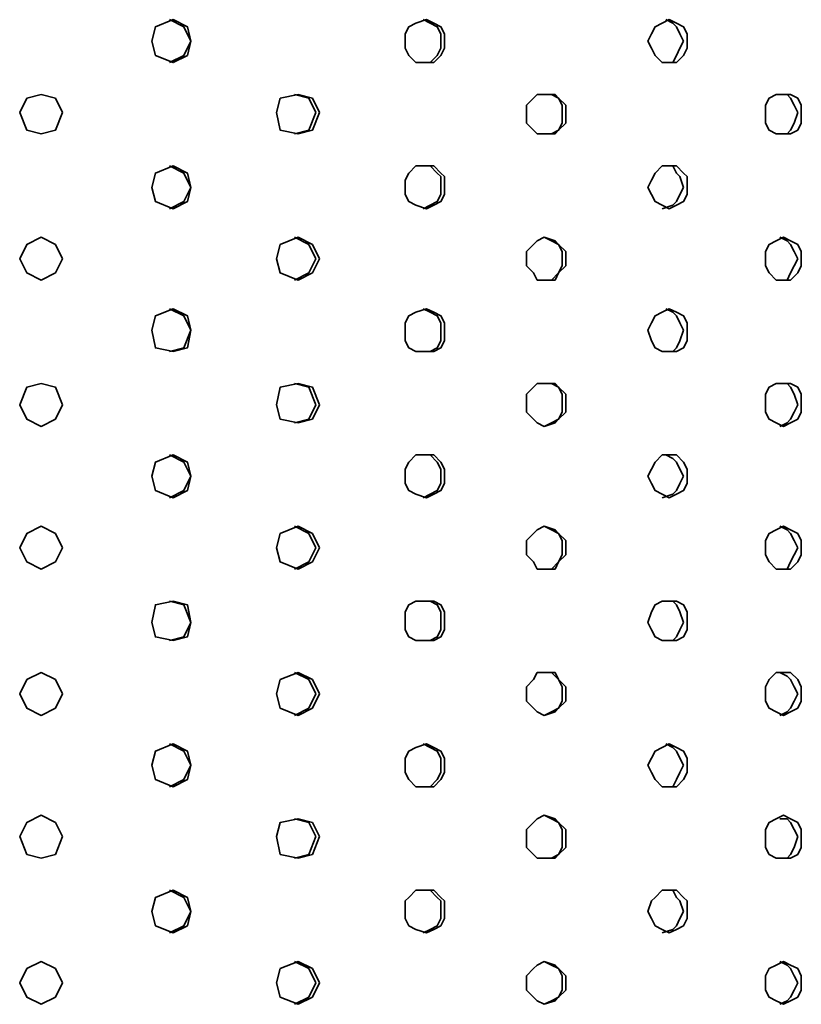
# Model space of a CAD drawing. Units: inches. Extents: x 6 to 189, y 11 to 288.
# Drawn here: x 136 to 145, y 166 to 178 of the extents above; entities that cross this region are included whole.
import ezdxf

# ---------------------------------------------------------------- set-up
doc = ezdxf.new("R2010")
doc.units = ezdxf.units.IN
doc.header["$MEASUREMENT"] = 0
doc.layers.add('Capa 1', color=7, linetype='Continuous')

msp = doc.modelspace()

# ---------------------------------------------------------------- linework, layer by layer
at = {"layer": 'Capa 1', "color": 7, "lineweight": 35}
for points in [[(138.076, 177.921), (138.034, 177.752), (137.865, 177.667), (137.653, 177.752), (137.611, 177.921), (137.653, 178.091), (137.865, 178.176), (138.034, 178.091), (138.076, 177.921)], [(137.822, 178.176), (137.992, 178.091), (138.076, 177.921)], [(141.082, 177.921), (141.082, 177.837), (141.04, 177.752), (140.955, 177.667), (140.743, 177.667), (140.659, 177.752), (140.616, 177.837), (140.616, 178.006), (140.659, 178.091), (140.743, 178.133), (140.87, 178.176), (140.955, 178.133), (141.04, 178.091), (141.082, 178.006), (141.082, 177.921)], [(140.828, 178.176), (140.913, 178.133), (140.997, 178.091), (141.04, 178.006), (141.04, 177.921)], [(143.961, 177.921), (143.961, 177.837), (143.918, 177.752), (143.834, 177.667), (143.664, 177.667), (143.58, 177.752), (143.537, 177.837), (143.495, 177.921), (143.537, 178.006), (143.58, 178.091), (143.664, 178.133), (143.749, 178.176), (143.834, 178.133), (143.918, 178.091), (143.961, 178.006), (143.961, 177.921)], [(143.707, 178.176), (143.791, 178.133), (143.834, 178.091), (143.876, 178.006), (143.918, 177.921)], [(138.076, 177.921), (137.992, 177.752), (137.822, 177.667)], [(141.04, 177.921), (141.04, 177.837), (140.997, 177.752), (140.913, 177.667), (140.828, 177.667)], [(143.918, 177.921), (143.876, 177.837), (143.834, 177.752), (143.791, 177.667), (143.664, 177.667)], [(136.298, 176.821), (136.129, 176.863), (136.044, 177.075), (136.129, 177.244), (136.298, 177.286)], [(136.552, 177.075), (136.468, 176.863), (136.298, 176.821), (136.129, 176.863), (136.044, 177.075), (136.129, 177.244), (136.298, 177.286), (136.468, 177.244), (136.552, 177.075)], [(139.6, 177.075), (139.516, 176.863), (139.346, 176.821), (139.135, 176.863), (139.092, 177.075), (139.135, 177.244), (139.346, 177.286), (139.516, 177.244), (139.6, 177.075)], [(139.304, 177.286), (139.473, 177.244), (139.558, 177.075)], [(142.521, 177.075), (142.521, 176.948), (142.437, 176.863), (142.394, 176.821), (142.183, 176.821), (142.14, 176.863), (142.056, 176.948), (142.056, 177.16), (142.14, 177.244), (142.183, 177.286), (142.394, 177.286), (142.437, 177.244), (142.521, 177.16), (142.521, 177.075)], [(142.267, 177.286), (142.352, 177.286), (142.437, 177.244), (142.479, 177.16), (142.479, 177.075)], [(145.315, 177.075), (145.315, 176.948), (145.273, 176.863), (145.188, 176.821), (145.019, 176.821), (144.934, 176.863), (144.892, 176.948), (144.892, 177.16), (144.934, 177.244), (145.019, 177.286), (145.188, 177.286), (145.273, 177.244), (145.315, 177.16), (145.315, 177.075)], [(145.061, 177.286), (145.146, 177.286), (145.188, 177.244), (145.231, 177.16), (145.273, 177.075)], [(139.558, 177.075), (139.473, 176.863), (139.304, 176.821)], [(142.479, 177.075), (142.479, 176.948), (142.437, 176.863), (142.352, 176.821), (142.267, 176.821)], [(145.273, 177.075), (145.231, 176.948), (145.188, 176.863), (145.146, 176.821), (145.061, 176.821)], [(138.076, 176.186), (138.034, 176.017), (137.865, 175.932), (137.653, 176.017), (137.611, 176.186), (137.653, 176.355), (137.865, 176.44), (138.034, 176.355), (138.076, 176.186)], [(137.822, 176.44), (137.992, 176.355), (138.076, 176.186)], [(141.082, 176.186), (141.082, 176.101), (141.04, 176.017), (140.955, 175.974), (140.87, 175.932), (140.743, 175.974), (140.659, 176.017), (140.616, 176.101), (140.616, 176.27), (140.659, 176.355), (140.743, 176.44), (140.955, 176.44), (141.04, 176.355), (141.082, 176.313), (141.082, 176.186)], [(140.828, 176.44), (140.913, 176.44), (140.997, 176.355), (141.04, 176.313), (141.04, 176.186)], [(143.961, 176.186), (143.961, 176.101), (143.918, 176.017), (143.834, 175.974), (143.749, 175.932), (143.664, 175.974), (143.58, 176.017), (143.537, 176.101), (143.495, 176.186), (143.537, 176.27), (143.58, 176.355), (143.664, 176.44), (143.834, 176.44), (143.918, 176.355), (143.961, 176.313), (143.961, 176.186)], [(143.707, 176.44), (143.791, 176.44), (143.834, 176.355), (143.876, 176.313), (143.918, 176.186)], [(138.076, 176.186), (137.992, 176.017), (137.822, 175.932)], [(141.04, 176.186), (141.04, 176.101), (140.997, 176.017), (140.913, 175.974), (140.828, 175.932)], [(143.918, 176.186), (143.876, 176.101), (143.834, 176.017), (143.791, 175.974), (143.664, 175.932)], [(136.298, 175.085), (136.129, 175.17), (136.044, 175.339), (136.129, 175.508), (136.298, 175.593)], [(136.552, 175.339), (136.468, 175.17), (136.298, 175.085), (136.129, 175.17), (136.044, 175.339), (136.129, 175.508), (136.298, 175.593), (136.468, 175.508), (136.552, 175.339)], [(139.6, 175.339), (139.516, 175.17), (139.346, 175.085), (139.135, 175.17), (139.092, 175.339), (139.135, 175.508), (139.346, 175.593), (139.516, 175.508), (139.6, 175.339)], [(139.304, 175.593), (139.473, 175.508), (139.558, 175.339)], [(142.521, 175.339), (142.521, 175.255), (142.437, 175.17), (142.394, 175.085), (142.183, 175.085), (142.14, 175.17), (142.056, 175.255), (142.056, 175.424), (142.14, 175.508), (142.183, 175.551), (142.267, 175.593), (142.394, 175.551), (142.437, 175.508), (142.521, 175.424), (142.521, 175.339)], [(142.267, 175.593), (142.352, 175.551), (142.437, 175.508), (142.479, 175.424), (142.479, 175.339)], [(145.315, 175.339), (145.315, 175.255), (145.273, 175.17), (145.188, 175.085), (145.019, 175.085), (144.934, 175.17), (144.892, 175.255), (144.892, 175.424), (144.934, 175.508), (145.019, 175.551), (145.104, 175.593), (145.188, 175.551), (145.273, 175.508), (145.315, 175.424), (145.315, 175.339)], [(145.061, 175.593), (145.146, 175.551), (145.188, 175.508), (145.231, 175.424), (145.273, 175.339)], [(139.558, 175.339), (139.473, 175.17), (139.304, 175.085)], [(142.479, 175.339), (142.479, 175.255), (142.437, 175.17), (142.352, 175.085), (142.267, 175.085)], [(145.273, 175.339), (145.231, 175.255), (145.188, 175.17), (145.146, 175.085), (145.061, 175.085)], [(138.076, 174.492), (138.034, 174.281), (137.865, 174.239), (137.653, 174.281), (137.611, 174.492), (137.653, 174.662), (137.865, 174.746), (138.034, 174.662), (138.076, 174.492)], [(137.822, 174.746), (137.992, 174.662), (138.076, 174.492)], [(141.082, 174.492), (141.082, 174.365), (141.04, 174.281), (140.955, 174.239), (140.743, 174.239), (140.659, 174.281), (140.616, 174.365), (140.616, 174.577), (140.659, 174.662), (140.743, 174.704), (140.87, 174.746), (140.955, 174.704), (141.04, 174.662), (141.082, 174.577), (141.082, 174.492)], [(140.828, 174.746), (140.913, 174.704), (140.997, 174.662), (141.04, 174.577), (141.04, 174.492)], [(143.961, 174.492), (143.961, 174.365), (143.918, 174.281), (143.834, 174.239), (143.664, 174.239), (143.58, 174.281), (143.537, 174.365), (143.495, 174.492), (143.537, 174.577), (143.58, 174.662), (143.664, 174.704), (143.749, 174.746), (143.834, 174.704), (143.918, 174.662), (143.961, 174.577), (143.961, 174.492)], [(143.707, 174.746), (143.791, 174.704), (143.834, 174.662), (143.876, 174.577), (143.918, 174.492)], [(138.076, 174.492), (137.992, 174.281), (137.822, 174.239)], [(141.04, 174.492), (141.04, 174.365), (140.997, 174.281), (140.913, 174.239), (140.828, 174.239)], [(143.918, 174.492), (143.876, 174.365), (143.834, 174.281), (143.791, 174.239), (143.664, 174.239)], [(136.298, 173.349), (136.129, 173.434), (136.044, 173.604), (136.129, 173.815), (136.298, 173.858)], [(136.552, 173.604), (136.468, 173.434), (136.298, 173.349), (136.129, 173.434), (136.044, 173.604), (136.129, 173.815), (136.298, 173.858), (136.468, 173.815), (136.552, 173.604)], [(139.6, 173.604), (139.516, 173.434), (139.346, 173.392), (139.135, 173.434), (139.092, 173.604), (139.135, 173.815), (139.346, 173.858), (139.516, 173.815), (139.6, 173.604)], [(139.304, 173.858), (139.473, 173.815), (139.558, 173.604)], [(142.521, 173.604), (142.521, 173.519), (142.437, 173.434), (142.394, 173.392), (142.267, 173.349), (142.183, 173.392), (142.14, 173.434), (142.056, 173.519), (142.056, 173.73), (142.14, 173.815), (142.183, 173.858), (142.394, 173.858), (142.437, 173.815), (142.521, 173.73), (142.521, 173.604)], [(142.267, 173.858), (142.352, 173.858), (142.437, 173.815), (142.479, 173.73), (142.479, 173.604)], [(145.315, 173.604), (145.315, 173.519), (145.273, 173.434), (145.188, 173.392), (145.104, 173.349), (145.019, 173.392), (144.934, 173.434), (144.892, 173.519), (144.892, 173.73), (144.934, 173.815), (145.019, 173.858), (145.188, 173.858), (145.273, 173.815), (145.315, 173.73), (145.315, 173.604)], [(145.061, 173.858), (145.146, 173.858), (145.188, 173.815), (145.231, 173.73), (145.273, 173.604)], [(139.558, 173.604), (139.473, 173.434), (139.304, 173.392)], [(142.479, 173.604), (142.479, 173.519), (142.437, 173.434), (142.352, 173.392), (142.267, 173.349)], [(145.273, 173.604), (145.231, 173.519), (145.188, 173.434), (145.146, 173.392), (145.061, 173.349)], [(138.076, 172.757), (138.034, 172.587), (137.865, 172.503), (137.653, 172.587), (137.611, 172.757), (137.653, 172.926), (137.865, 173.011), (138.034, 172.926), (138.076, 172.757)], [(137.822, 173.011), (137.992, 172.926), (138.076, 172.757)], [(141.082, 172.757), (141.082, 172.672), (141.04, 172.587), (140.955, 172.545), (140.87, 172.503), (140.743, 172.545), (140.659, 172.587), (140.616, 172.672), (140.616, 172.842), (140.659, 172.926), (140.743, 173.011), (140.955, 173.011), (141.04, 172.926), (141.082, 172.842), (141.082, 172.757)], [(140.828, 173.011), (140.913, 173.011), (140.997, 172.926), (141.04, 172.842), (141.04, 172.757)], [(143.961, 172.757), (143.961, 172.672), (143.918, 172.587), (143.834, 172.545), (143.749, 172.503), (143.664, 172.545), (143.58, 172.587), (143.537, 172.672), (143.495, 172.757), (143.537, 172.842), (143.58, 172.926), (143.664, 173.011), (143.834, 173.011), (143.918, 172.926), (143.961, 172.842), (143.961, 172.757)], [(143.707, 173.011), (143.791, 172.968), (143.834, 172.926), (143.876, 172.842), (143.918, 172.757)], [(138.076, 172.757), (137.992, 172.587), (137.822, 172.503)], [(141.04, 172.757), (141.04, 172.672), (140.997, 172.587), (140.913, 172.545), (140.828, 172.503)], [(143.918, 172.757), (143.876, 172.672), (143.834, 172.587), (143.791, 172.545), (143.664, 172.503)], [(136.298, 171.656), (136.129, 171.741), (136.044, 171.91), (136.129, 172.08), (136.298, 172.164)], [(136.552, 171.91), (136.468, 171.741), (136.298, 171.656), (136.129, 171.741), (136.044, 171.91), (136.129, 172.08), (136.298, 172.164), (136.468, 172.08), (136.552, 171.91)], [(139.6, 171.91), (139.516, 171.741), (139.346, 171.656), (139.135, 171.741), (139.092, 171.91), (139.135, 172.08), (139.346, 172.164), (139.516, 172.08), (139.6, 171.91)], [(139.304, 172.164), (139.473, 172.08), (139.558, 171.91)], [(142.521, 171.91), (142.521, 171.826), (142.437, 171.741), (142.394, 171.656), (142.183, 171.656), (142.14, 171.741), (142.056, 171.826), (142.056, 171.995), (142.14, 172.08), (142.183, 172.122), (142.267, 172.164), (142.394, 172.122), (142.437, 172.08), (142.521, 171.995), (142.521, 171.91)], [(142.267, 172.164), (142.352, 172.122), (142.437, 172.08), (142.479, 171.995), (142.479, 171.91)], [(145.315, 171.91), (145.315, 171.826), (145.273, 171.741), (145.188, 171.656), (145.019, 171.656), (144.934, 171.741), (144.892, 171.826), (144.892, 171.995), (144.934, 172.08), (145.019, 172.122), (145.104, 172.164), (145.188, 172.122), (145.273, 172.08), (145.315, 171.995), (145.315, 171.91)], [(145.061, 172.164), (145.146, 172.122), (145.188, 172.08), (145.231, 171.995), (145.273, 171.91)], [(139.558, 171.91), (139.473, 171.741), (139.304, 171.656)], [(142.479, 171.91), (142.479, 171.826), (142.437, 171.741), (142.352, 171.656), (142.267, 171.656)], [(145.273, 171.91), (145.231, 171.826), (145.188, 171.741), (145.146, 171.656), (145.061, 171.656)], [(138.076, 171.021), (138.034, 170.852), (137.865, 170.81), (137.653, 170.852), (137.611, 171.021), (137.653, 171.233), (137.865, 171.275), (138.034, 171.233), (138.076, 171.021)], [(137.822, 171.275), (137.992, 171.233), (138.076, 171.021)], [(141.082, 171.021), (141.082, 170.936), (141.04, 170.852), (140.955, 170.81), (140.743, 170.81), (140.659, 170.852), (140.616, 170.936), (140.616, 171.148), (140.659, 171.233), (140.743, 171.275), (140.955, 171.275), (141.04, 171.233), (141.082, 171.148), (141.082, 171.021)], [(140.828, 171.275), (140.913, 171.275), (140.997, 171.233), (141.04, 171.148), (141.04, 171.021)], [(143.961, 171.021), (143.961, 170.936), (143.918, 170.852), (143.834, 170.81), (143.664, 170.81), (143.58, 170.852), (143.537, 170.936), (143.495, 171.021), (143.537, 171.148), (143.58, 171.233), (143.664, 171.275), (143.834, 171.275), (143.918, 171.233), (143.961, 171.148), (143.961, 171.021)], [(143.707, 171.275), (143.791, 171.275), (143.834, 171.233), (143.876, 171.148), (143.918, 171.021)], [(138.076, 171.021), (137.992, 170.852), (137.822, 170.81)], [(141.04, 171.021), (141.04, 170.936), (140.997, 170.852), (140.913, 170.81), (140.828, 170.81)], [(143.918, 171.021), (143.876, 170.936), (143.834, 170.852), (143.791, 170.81), (143.664, 170.81)], [(136.298, 169.92), (136.129, 170.005), (136.044, 170.174), (136.129, 170.344), (136.298, 170.429)], [(136.552, 170.174), (136.468, 170.005), (136.298, 169.92), (136.129, 170.005), (136.044, 170.174), (136.129, 170.344), (136.298, 170.429), (136.468, 170.344), (136.552, 170.174)], [(139.6, 170.174), (139.516, 170.005), (139.346, 169.92), (139.135, 170.005), (139.092, 170.174), (139.135, 170.344), (139.346, 170.429), (139.516, 170.344), (139.6, 170.174)], [(139.304, 170.429), (139.473, 170.344), (139.558, 170.174)], [(142.521, 170.174), (142.521, 170.09), (142.437, 170.005), (142.394, 169.963), (142.267, 169.92), (142.183, 169.963), (142.14, 170.005), (142.056, 170.09), (142.056, 170.259), (142.14, 170.344), (142.183, 170.429), (142.394, 170.429), (142.437, 170.344), (142.521, 170.259), (142.521, 170.174)], [(142.267, 170.429), (142.352, 170.429), (142.437, 170.344), (142.479, 170.259), (142.479, 170.174)], [(145.315, 170.174), (145.315, 170.09), (145.273, 170.005), (145.188, 169.963), (145.104, 169.92), (145.019, 169.963), (144.934, 170.005), (144.892, 170.09), (144.892, 170.259), (144.934, 170.344), (145.019, 170.429), (145.188, 170.429), (145.273, 170.344), (145.315, 170.259), (145.315, 170.174)], [(145.061, 170.429), (145.146, 170.386), (145.188, 170.344), (145.231, 170.259), (145.273, 170.174)], [(139.558, 170.174), (139.473, 170.005), (139.304, 169.92)], [(142.479, 170.174), (142.479, 170.09), (142.437, 170.005), (142.352, 169.963), (142.267, 169.92)], [(145.273, 170.174), (145.231, 170.09), (145.188, 170.005), (145.146, 169.963), (145.061, 169.92)], [(138.076, 169.328), (138.034, 169.158), (137.865, 169.074), (137.653, 169.158), (137.611, 169.328), (137.653, 169.497), (137.865, 169.582), (138.034, 169.497), (138.076, 169.328)], [(137.822, 169.582), (137.992, 169.497), (138.076, 169.328)], [(141.082, 169.328), (141.082, 169.243), (141.04, 169.158), (140.955, 169.074), (140.743, 169.074), (140.659, 169.158), (140.616, 169.243), (140.616, 169.412), (140.659, 169.497), (140.743, 169.539), (140.87, 169.582), (140.955, 169.539), (141.04, 169.497), (141.082, 169.412), (141.082, 169.328)], [(140.828, 169.582), (140.913, 169.539), (140.997, 169.497), (141.04, 169.412), (141.04, 169.328)], [(143.961, 169.328), (143.961, 169.243), (143.918, 169.158), (143.834, 169.074), (143.664, 169.074), (143.58, 169.158), (143.537, 169.243), (143.495, 169.328), (143.537, 169.412), (143.58, 169.497), (143.664, 169.539), (143.749, 169.582), (143.834, 169.539), (143.918, 169.497), (143.961, 169.412), (143.961, 169.328)], [(143.707, 169.582), (143.791, 169.539), (143.834, 169.497), (143.876, 169.412), (143.918, 169.328)], [(138.076, 169.328), (137.992, 169.158), (137.822, 169.074)], [(141.04, 169.328), (141.04, 169.243), (140.997, 169.158), (140.913, 169.074), (140.828, 169.074)], [(143.918, 169.328), (143.876, 169.243), (143.834, 169.158), (143.791, 169.074), (143.664, 169.074)], [(136.298, 168.227), (136.129, 168.27), (136.044, 168.481), (136.129, 168.651), (136.298, 168.735)], [(136.552, 168.481), (136.468, 168.27), (136.298, 168.227), (136.129, 168.27), (136.044, 168.481), (136.129, 168.651), (136.298, 168.735), (136.468, 168.651), (136.552, 168.481)], [(142.521, 168.481), (142.521, 168.354), (142.437, 168.27), (142.394, 168.227), (142.183, 168.227), (142.14, 168.27), (142.056, 168.354), (142.056, 168.566), (142.14, 168.651), (142.183, 168.693), (142.267, 168.735), (142.394, 168.693), (142.437, 168.651), (142.521, 168.566), (142.521, 168.481)], [(142.267, 168.735), (142.352, 168.693), (142.437, 168.651), (142.479, 168.566), (142.479, 168.481)], [(145.315, 168.481), (145.315, 168.354), (145.273, 168.27), (145.188, 168.227), (145.019, 168.227), (144.934, 168.27), (144.892, 168.354), (144.892, 168.566), (144.934, 168.651), (145.019, 168.693), (145.104, 168.735), (145.188, 168.693), (145.273, 168.651), (145.315, 168.566), (145.315, 168.481)], [(139.6, 168.481), (139.516, 168.27), (139.346, 168.227), (139.135, 168.27), (139.092, 168.481), (139.135, 168.651), (139.346, 168.693), (139.516, 168.651), (139.6, 168.481)], [(139.304, 168.693), (139.473, 168.651), (139.558, 168.481)], [(145.061, 168.693), (145.146, 168.693), (145.188, 168.651), (145.231, 168.566), (145.273, 168.481)], [(139.558, 168.481), (139.473, 168.27), (139.304, 168.227)], [(142.479, 168.481), (142.479, 168.354), (142.437, 168.27), (142.352, 168.227), (142.267, 168.227)], [(145.273, 168.481), (145.231, 168.354), (145.188, 168.27), (145.146, 168.227), (145.061, 168.227)], [(138.076, 167.592), (138.034, 167.423), (137.865, 167.338), (137.653, 167.423), (137.611, 167.592), (137.653, 167.761), (137.865, 167.846), (138.034, 167.761), (138.076, 167.592)], [(137.822, 167.846), (137.992, 167.761), (138.076, 167.592)], [(141.082, 167.592), (141.082, 167.508), (141.04, 167.423), (140.955, 167.38), (140.87, 167.338), (140.743, 167.38), (140.659, 167.423), (140.616, 167.508), (140.616, 167.719), (140.659, 167.761), (140.743, 167.846), (140.955, 167.846), (141.04, 167.761), (141.082, 167.719), (141.082, 167.592)], [(140.828, 167.846), (140.913, 167.846), (140.997, 167.761), (141.04, 167.719), (141.04, 167.592)], [(143.961, 167.592), (143.961, 167.508), (143.918, 167.423), (143.834, 167.38), (143.749, 167.338), (143.664, 167.38), (143.58, 167.423), (143.537, 167.508), (143.495, 167.592), (143.537, 167.719), (143.58, 167.761), (143.664, 167.846), (143.834, 167.846), (143.918, 167.761), (143.961, 167.719), (143.961, 167.592)], [(143.707, 167.846), (143.791, 167.846), (143.834, 167.761), (143.876, 167.719), (143.918, 167.592)], [(138.076, 167.592), (137.992, 167.423), (137.822, 167.338)], [(141.04, 167.592), (141.04, 167.508), (140.997, 167.423), (140.913, 167.38), (140.828, 167.338)], [(143.918, 167.592), (143.876, 167.508), (143.834, 167.423), (143.791, 167.38), (143.664, 167.338)], [(136.298, 166.492), (136.129, 166.576), (136.044, 166.745), (136.129, 166.915), (136.298, 166.999)], [(136.552, 166.745), (136.468, 166.576), (136.298, 166.492), (136.129, 166.576), (136.044, 166.745), (136.129, 166.915), (136.298, 166.999), (136.468, 166.915), (136.552, 166.745)], [(139.6, 166.745), (139.516, 166.576), (139.346, 166.492), (139.135, 166.576), (139.092, 166.745), (139.135, 166.915), (139.346, 166.999), (139.516, 166.915), (139.6, 166.745)], [(139.304, 166.999), (139.473, 166.915), (139.558, 166.745)], [(142.521, 166.745), (142.521, 166.661), (142.437, 166.576), (142.394, 166.534), (142.267, 166.492), (142.183, 166.534), (142.14, 166.576), (142.056, 166.661), (142.056, 166.83), (142.14, 166.915), (142.183, 166.957), (142.267, 166.999), (142.394, 166.957), (142.437, 166.915), (142.521, 166.83), (142.521, 166.745)], [(142.267, 166.999), (142.352, 166.957), (142.437, 166.915), (142.479, 166.83), (142.479, 166.745)], [(145.315, 166.745), (145.315, 166.661), (145.273, 166.576), (145.188, 166.534), (145.104, 166.492), (145.019, 166.534), (144.934, 166.576), (144.892, 166.661), (144.892, 166.83), (144.934, 166.915), (145.019, 166.957), (145.104, 166.999), (145.188, 166.957), (145.273, 166.915), (145.315, 166.83), (145.315, 166.745)], [(145.061, 166.999), (145.146, 166.957), (145.188, 166.915), (145.231, 166.83), (145.273, 166.745)], [(139.558, 166.745), (139.473, 166.576), (139.304, 166.492)], [(142.479, 166.745), (142.479, 166.661), (142.437, 166.576), (142.352, 166.534), (142.267, 166.492)], [(145.273, 166.745), (145.231, 166.661), (145.188, 166.576), (145.146, 166.534), (145.061, 166.492)]]:
    msp.add_lwpolyline(points, dxfattribs=at)

doc.saveas('drawing.dxf')
